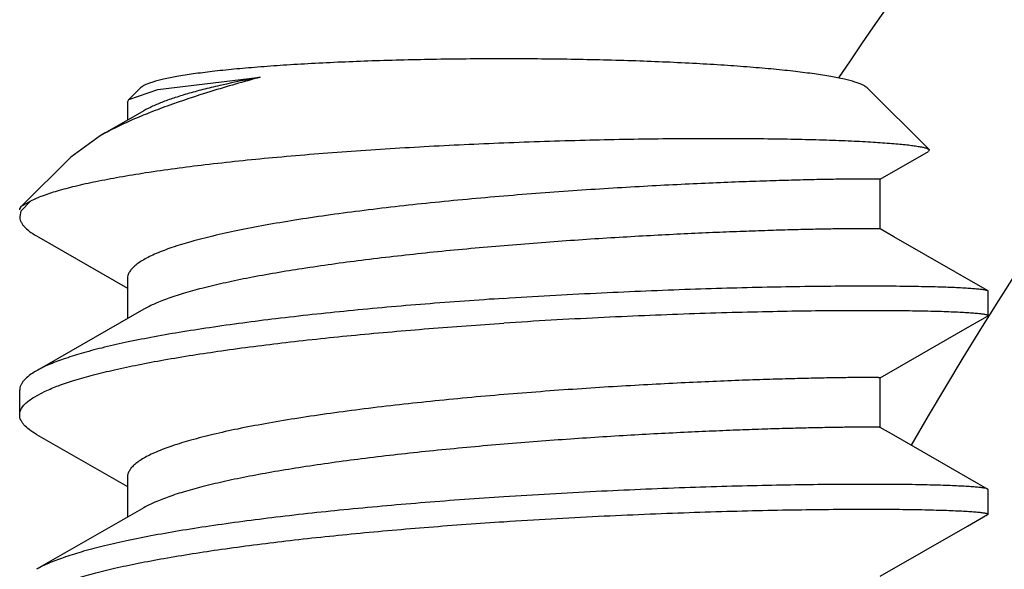
# Model space of a CAD drawing. Units: inches. Extents: x 0 to 11, y 0 to 8.5.
# Drawn here: x 4.5 to 4.6, y 5.2 to 5.3 of the extents above; entities that cross this region are included whole.
import ezdxf

# ---------------------------------------------------------------- set-up
doc = ezdxf.new("R2010")
doc.units = ezdxf.units.IN
doc.header["$LTSCALE"] = 0.605
doc.header["$MEASUREMENT"] = 0
doc.layers.get('0').update_dxf_attribs({"linetype": 'CONTINUOUS'})
doc.layers.add('ALL_FEATURES', color=7, linetype='CONTINUOUS')

msp = doc.modelspace()

# ---------------------------------------------------------------- linework, layer by layer
at = {"color": 7, "linetype": 'Continuous'}
for p, q in [((4.556207279100001, 5.2788870862), (4.5554750974, 5.2781604875)), ((4.6017818514, 5.2788870862), (4.60568607, 5.275012637900001)), ((4.5518238926, 5.2745371238), (4.548736037699999, 5.2714728145))]:
    msp.add_line(p, q, dxfattribs=at)
msp.add_arc((4.8139945652, 5.1363058561), 0.2125, 140.8424106502, 164.8828289476, dxfattribs=at)
for points, knots in [([(4.578994565199999, 5.2807063487), (4.577589135299999, 5.2807063487), (4.574825515, 5.2806843149), (4.5707992412, 5.2805859422), (4.5675967848, 5.2804493695), (4.5652099637, 5.280307259700001), (4.5635866166, 5.280190049100001), (4.5620955506, 5.2800605183), (4.5607494808, 5.2799198995), (4.5595598537, 5.2797694016), (4.55853667, 5.2796108983), (4.5576885464, 5.2794456175), (4.5570961979, 5.2792957938), (4.5567175197, 5.2791686293), (4.5565019956, 5.2790794614), (4.5563338872, 5.2789898793), (4.5562426566, 5.2789220355), (4.5562074174, 5.278887085)], [0, 0, 0, 0, 0.183612295, 0.3610454535, 0.5261463963, 0.602345235, 0.6734172079999999, 0.7387739358, 0.7978712411, 0.8502197218, 0.8954181106999999, 0.9331104656, 0.9630839161, 0.9751483945999999, 0.9852734581, 0.9935158311, 1, 1, 1, 1]), ([(4.601781713, 5.278887085), (4.6017464738, 5.2789220355), (4.6016552432, 5.2789898793), (4.6014871349, 5.2790794614), (4.6012716107, 5.2791686293), (4.6008929325, 5.2792957938), (4.6003005841, 5.2794456175), (4.5994524604, 5.2796108983), (4.5984292767, 5.2797694016), (4.5972396496, 5.2799198995), (4.5958935798, 5.2800605183), (4.5944025138, 5.280190049100001), (4.5927791668, 5.280307259700001), (4.5903923456, 5.2804493695), (4.5871898892, 5.2805859422), (4.5831636154, 5.2806843149), (4.5803999951, 5.2807063487), (4.578994565199999, 5.2807063487)], [0, 0, 0, 0, 0.0064841689, 0.0147265419, 0.0248516054, 0.0369160839, 0.0668895344, 0.1045818893, 0.1497802782, 0.2021287589, 0.2612260642, 0.326582792, 0.397654765, 0.4738536037, 0.6389545464999999, 0.816387705, 1, 1, 1, 1])]:
    msp.add_open_spline(points, degree=3, knots=knots, dxfattribs=at)
at = {"layer": 'ALL_FEATURES', "color": 7, "linetype": 'Continuous'}
for p, q in [((4.5572955603, 5.2787914258), (4.5637030725, 5.2795482983)), ((4.555475104, 5.2781604875), (4.5572955603, 5.2787914258)), ((4.5553845652, 5.277980458), (4.5553845652, 5.2768607156)), ((4.5553846347, 5.277980458), (4.555475104, 5.2781604875)), ((4.5564074638, 5.2774482626), (4.5536611673, 5.2758717953)), ((4.5536612681, 5.2758717879), (4.5518239469, 5.2745371142)), ((4.6026041962, 5.2731500866), (4.6056435793, 5.2748946143)), ((4.6056860446, 5.275012638), (4.605643494100001, 5.2748946138)), ((4.6026045652, 5.2700374024), (4.6026045652, 5.2731505108)), ((4.549318559800001, 5.2718058687), (4.548698946, 5.2711490884)), ((4.548736265500001, 5.2714728127), (4.549318559800001, 5.2718058687)), ((4.548698946, 5.2711490884), (4.5486195628, 5.2708152058)), ((4.5486247503, 5.2712901142), (4.548736265500001, 5.2714728127)), ((4.5496727281, 5.2696007302), (4.5553845652, 5.266327206000001)), ((4.5553845652, 5.2669242939), (4.5553845652, 5.2644082819)), ((4.6093474183, 5.2661718803), (4.6093695652, 5.266146490400001)), ((4.6093695652, 5.264588989), (4.6093695652, 5.266146490400001)), ((4.5564074638, 5.2649958289), (4.5509930703, 5.2618905306)), ((4.6080890862, 5.2638433238), (4.6093474182, 5.264563599100001)), ((4.6093474182, 5.264563599100001), (4.6093695652, 5.264588989)), ((4.6026041962, 5.2606976529), (4.6080890862, 5.2638433238)), ((4.5509930703, 5.2618905306), (4.5496727286, 5.2611347495)), ((4.6026045652, 5.2575849686), (4.6026045652, 5.2606980771)), ((4.5486195652, 5.2583627721), (4.5486195652, 5.259920273600001)), ((4.5495179129, 5.2594849805), (4.5502160482, 5.2598551478)), ((4.5496727281, 5.2571482965), (4.5553845652, 5.253874772200001)), ((4.5553845652, 5.2544718602), (4.5553845652, 5.2519558482)), ((4.6093695652, 5.253694056700001), (4.6093474183, 5.2537194466)), ((4.6093695652, 5.2521365553), (4.6093695652, 5.253694056700001)), ((4.5564074638, 5.2525433952), (4.5509930703, 5.2494380969)), ((4.6080890862, 5.2513908901), (4.6093474182, 5.2521111653)), ((4.6026041962, 5.2482452192), (4.6080890862, 5.2513908901)), ((4.5509930703, 5.2494380969), (4.5496727286, 5.2486823158))]:
    msp.add_line(p, q, dxfattribs=at)
for points in [[(4.6093474183, 5.2661718803), (4.6034589175, 5.269546822900001), (4.6026041963, 5.270037826499999)], [(4.6093474183, 5.2537194466), (4.6034589175, 5.257094389200001), (4.6026041963, 5.257585392799999)]]:
    msp.add_lwpolyline(points, dxfattribs=at)
for radius, start, end in [(0.2414648528, 24.3227083437, 150.1563199918), (0.2575, 136.9988391103, 146.211067347)]:
    msp.add_arc((4.8139945652, 5.1363058561), radius, start, end, dxfattribs=at)
for points, knots in [([(4.5637030725, 5.2795482983), (4.5626682615, 5.2792674647), (4.5607116631, 5.2787072322), (4.5583651057, 5.2779341948), (4.5566821791, 5.277297608500001), (4.5555706735, 5.2768333363), (4.5545708395, 5.2763663638), (4.5539506533, 5.2760376948), (4.5536612681, 5.2758717879)], [0, 0, 0, 0, 0.3001203409, 0.5695563629, 0.691221567, 0.8036685142000001, 0.9066337812999999, 1, 1, 1, 1]), ([(4.5637030725, 5.2795482983), (4.5628996285, 5.2794002574), (4.561738458, 5.2791678648), (4.5602592374, 5.2788173888), (4.559285583, 5.2785578632), (4.5584122803, 5.278292963), (4.557643297799999, 5.2780234608), (4.556982187, 5.2777499094), (4.5565854392, 5.2775504006), (4.556407698, 5.2774482582)], [0, 0, 0, 0, 0.3216999256, 0.4661380535, 0.5985483072, 0.7184199323, 0.8254118562999999, 0.9192766245, 1, 1, 1, 1]), ([(4.549318559800001, 5.2718058687), (4.5495568126, 5.27192388), (4.550105703, 5.272149780199999), (4.5510372803, 5.2724509419), (4.5521568713, 5.2727461241), (4.5534574438, 5.2730337204), (4.554931099, 5.273312213600001), (4.5572097894, 5.2736849417), (4.560411099, 5.2741076929), (4.564611044499999, 5.2745427165), (4.569195993, 5.2749156673), (4.5740332674, 5.2752207654), (4.5773286254, 5.2753764423), (4.578994565199999, 5.2754430759)], [0, 0, 0, 0, 0.0265902437, 0.0592328855, 0.0978686241, 0.1423373195, 0.1924201441, 0.2478368132, 0.3732381782, 0.5152880761, 0.6700810234000001, 0.8332574476000001, 1, 1, 1, 1]), ([(4.578994565199999, 5.2754430759), (4.5806917368, 5.2755109586), (4.5840177372, 5.275619439100001), (4.5881160477, 5.275695095), (4.5912501198, 5.2757181914), (4.5934451347, 5.2757177366), (4.595508876499999, 5.2757008122), (4.5974231378, 5.2756684149), (4.5991707955, 5.2756219148), (4.6007361743, 5.2755626413), (4.6021047466, 5.2754922855), (4.603115974, 5.2754228981), (4.6038167677, 5.2753614805), (4.6042586059, 5.2753160681), (4.604642746600001, 5.275269246000001), (4.6049681614, 5.2752212444), (4.6052342818, 5.275172578999999), (4.605440322200001, 5.2751234613), (4.605574173, 5.275079692799999), (4.6056491568, 5.2750419312), (4.605675985, 5.2750226353), (4.6056860446, 5.275012638)], [0, 0, 0, 0, 0.1905057507, 0.3732251474, 0.4597254715, 0.5420277072, 0.6194139207, 0.6911983970000001, 0.7567576137, 0.8154959055, 0.8668913495, 0.9104534606, 0.9291717897, 0.9457907261, 0.9602688104000001, 0.9725712806, 0.9826816915000001, 0.9905954256, 0.9963310152, 0.9984093012999999, 1, 1, 1, 1]), ([(4.602604407699999, 5.2731505114), (4.6026044187, 5.273151174700001), (4.6026009334, 5.2731516801), (4.6025965694, 5.2731526362), (4.6025871294, 5.2731534061), (4.6025749604, 5.2731543182), (4.602558895500001, 5.273155173999999), (4.6025305468, 5.2731564278), (4.6024861384, 5.2731578473), (4.6024222652, 5.2731593582), (4.6023442438, 5.2731607249), (4.6022521683, 5.2731619207), (4.6021461007, 5.2731629096), (4.602026115, 5.2731636614), (4.601838502, 5.2731643373), (4.601569724, 5.273164319), (4.6012065126, 5.2731628761), (4.6007897425, 5.273159771800001), (4.6003204839, 5.273154784), (4.5997999103, 5.2731476876), (4.599229215899999, 5.2731382612), (4.598372044900001, 5.2731216855), (4.5971865951, 5.273093718), (4.5956355457, 5.2730487873), (4.5939242826, 5.272989893), (4.592069175, 5.2729158027), (4.5900881758, 5.2728252896), (4.5880003122, 5.2727174223), (4.5858256967, 5.2725913496), (4.5828130704, 5.272396439900001), (4.5789912783, 5.2721078043), (4.574442697099999, 5.2716875799), (4.5707335536, 5.2712683215), (4.5678983901, 5.2708894374), (4.5659168854, 5.27059325), (4.5640610923, 5.2702808286), (4.5623488197, 5.2699537116), (4.5607963761, 5.2696130664), (4.5594183854, 5.2692607167), (4.5582277826, 5.2688983942), (4.5573629823, 5.2685761164), (4.5567771144, 5.2683092045), (4.5564123439, 5.268117139), (4.5561014551, 5.2679235695), (4.5558448761, 5.267728564800001), (4.555642847200001, 5.2675319222), (4.5554958155, 5.2673328501), (4.5554053386, 5.2671303565), (4.5553846448, 5.2669910489), (4.5553846799, 5.266924292900001)], [0, 0, 0, 0, 4.12027e-05, 0.0001527779, 0.0003371906, 0.0005948430000000001, 0.0009258855, 0.0013303993, 0.0023600306, 0.0036834347, 0.0052992822, 0.0072061374, 0.0094025528, 0.0118870751, 0.0146582483, 0.0210547138, 0.0285800466, 0.0372163931, 0.0469397754, 0.0577259467, 0.0695506751, 0.08238874730000001, 0.110972259, 0.1431956358, 0.178759917, 0.2173162676, 0.2585022717, 0.3019217188, 0.3471596187, 0.3937871191, 0.4894173897, 0.585185678, 0.6774751533, 0.7212240789, 0.7628292359000001, 0.8019019497, 0.8380962456000001, 0.8710859567, 0.9005991888, 0.9264085795, 0.9483507990000001, 0.9578532742, 0.9663766663, 0.9739368039, 0.980573632, 0.9863550339, 0.9913907298000001, 0.9958539823999999, 1, 1, 1, 1]), ([(4.5486195628, 5.2708152058), (4.5486195277, 5.2707639545), (4.5486311555, 5.2706588356), (4.5486827952, 5.2705035681), (4.548767819, 5.2703495572), (4.5489337534, 5.2701345151), (4.549233049200001, 5.2698705334), (4.5495139741, 5.2696916275), (4.5496728716, 5.2696007339)], [0, 0, 0, 0, 0.09174435630000001, 0.1875807696, 0.2911095183, 0.4051657363, 0.6723112414, 1, 1, 1, 1]), ([(4.602604024, 5.270037826499999), (4.6026031474, 5.270038330299999), (4.6026001388, 5.2700388398), (4.6025905553, 5.270040225), (4.6025710786, 5.2700414198), (4.602539199700001, 5.270043022099999), (4.602495643999999, 5.2700444473), (4.6024405313, 5.2700458554), (4.602373830199999, 5.270047133399999), (4.6022955954, 5.2700482859), (4.6021683692, 5.2700496907), (4.6019809266, 5.2700508747), (4.6017221844, 5.2700513416), (4.6014187108, 5.2700507336), (4.6010710345, 5.2700488726), (4.6006798231, 5.2700455851), (4.600073571999999, 5.2700387688), (4.5992135784, 5.2700254935), (4.5980638993, 5.2700019511), (4.596764063399999, 5.269968956), (4.5953242661, 5.269925398), (4.5937559072, 5.269870191), (4.5920712769, 5.2698024433), (4.5902836751, 5.2697212714), (4.5884071786, 5.2696259318), (4.5857701094, 5.2694770896), (4.5823664808, 5.2692542005), (4.578229933899999, 5.2689277037), (4.5741169768, 5.2685382117), (4.5701566132, 5.2680875736), (4.5664730398, 5.267579544), (4.5636336245, 5.2670978772), (4.5615893592, 5.2666786824), (4.560250101399999, 5.2663653048), (4.5590578573, 5.2660428202), (4.5580214829, 5.2657125217), (4.5571487934, 5.2653756359), (4.5566330477, 5.2651254182), (4.5564074894, 5.2649958289)], [0, 0, 0, 0, 6.499319999999999e-05, 0.0001908651, 0.0006278863, 0.0013128584, 0.0022460424, 0.0034275186, 0.0048571829, 0.0065340951, 0.008456991, 0.0130356439, 0.0185829551, 0.0250887176, 0.0325426967, 0.0409315986, 0.05023634110000001, 0.07151446809999999, 0.09621763119999999, 0.1241520343, 0.1550935043, 0.1888086631, 0.2250269672, 0.2634673075, 0.3038322038, 0.3458016565, 0.4332451534, 0.5230772614, 0.6125135084000001, 0.6987931198999999, 0.7792690441, 0.8515076949, 0.8838652842, 0.9133941862, 0.9399052586, 0.9632376462000001, 0.9832787589, 1, 1, 1, 1]), ([(4.578994565199999, 5.265680737699999), (4.5809214079, 5.2658064577), (4.5847054994, 5.2660222168), (4.5893726639, 5.2662200487), (4.5929494521, 5.2663337997), (4.5954558577, 5.2663961969), (4.5978114343, 5.2664383793), (4.5999944548, 5.2664616857), (4.6019848987, 5.2664677046), (4.6037646076, 5.266458124700001), (4.605317196100001, 5.2664348816), (4.606462378, 5.2664045164), (4.6072544057, 5.2663739559), (4.6077521872, 5.2663500799), (4.608184, 5.2663243607), (4.6085488767, 5.266297087), (4.6088461809, 5.266268799), (4.609075041100001, 5.266239609599999), (4.6092229365, 5.2662135292), (4.6093059023, 5.2661903152), (4.6093357898, 5.2661784626), (4.6093472831, 5.2661718802)], [0, 0, 0, 0, 0.1906450041, 0.3741989907, 0.4611952864, 0.5439635565, 0.6217353489, 0.6938007759, 0.7595072319, 0.8182541461, 0.8695146116, 0.9128117015999999, 0.9313557606999999, 0.947770083, 0.9620143473, 0.9740631441, 0.9838953813, 0.9914929227, 0.9968471606, 0.9986923204000001, 1, 1, 1, 1]), ([(4.578994565199999, 5.265680737699999), (4.5773475721, 5.265573277), (4.574095964, 5.2653381781), (4.5693293915, 5.2649164998), (4.5648190625, 5.264429955), (4.5612793467, 5.2639629674), (4.5586670244, 5.263553390899999), (4.5569001046, 5.2632423777), (4.5552801909, 5.262919628), (4.5538179039, 5.2625863953), (4.5525227668, 5.262244090799999), (4.5514028787, 5.261893845099999), (4.5504652275, 5.2615375914), (4.5499130736, 5.2612722757), (4.5496728148, 5.2611347468)], [0, 0, 0, 0, 0.1661954923, 0.328259178, 0.4818165276, 0.6229642665, 0.6877242031999999, 0.7480636493, 0.8036056001, 0.8540298103, 0.8990586783, 0.9384653179000001, 0.9721241226, 1, 1, 1, 1]), ([(4.6093694329, 5.2645889896), (4.6093694505, 5.2645952192), (4.6093618595, 5.2646052296), (4.609348037, 5.2646143627), (4.609323845500001, 5.264626397200001), (4.609281853500001, 5.2646401374), (4.6092176143, 5.2646558092), (4.6091352658, 5.264671364), (4.6089895974, 5.2646938244), (4.6087622921, 5.264720048), (4.608435811100001, 5.2647488288), (4.6080384243, 5.264776218), (4.607571056399999, 5.2648019052), (4.607034859800001, 5.2648255371), (4.6064311838, 5.2648468047), (4.6054955886, 5.2648727489), (4.6041694284, 5.2648961914), (4.6023993336, 5.2649094991), (4.6004039032, 5.2649068204), (4.5982022261, 5.264886361499999), (4.595815543600001, 5.2648463394), (4.5932669694, 5.2647853007), (4.590581079, 5.2647019684), (4.5877833441, 5.2645952249), (4.5839077081, 5.2644190587), (4.58096877, 5.264252046499999), (4.578994565199999, 5.2641232362)], [0, 0, 0, 0, 0.0006143558, 0.001075181, 0.0016646534, 0.0032583798, 0.0054275115, 0.0081808339, 0.0115209517, 0.0199610619, 0.0307397437, 0.0438415352, 0.05924188530000001, 0.07689973230000001, 0.0967712275, 0.1188121804, 0.1692020619, 0.227573093, 0.2933799656, 0.3659874607, 0.4447078082, 0.5287834744, 0.6173955374, 0.7097132678, 0.8048916897, 1, 1, 1, 1]), ([(4.5502160482, 5.2598551478), (4.5504917705, 5.25998253), (4.5511040983, 5.2602295931), (4.552116604, 5.2605657567), (4.5532908717, 5.2608951997), (4.5546200035, 5.2612167127), (4.5560962369, 5.2615293063), (4.5583286295, 5.2619471908), (4.561416697799999, 5.2624301187), (4.5654256113, 5.2629422574), (4.569762329, 5.2633994939), (4.5743212198, 5.26379743), (4.5774246281, 5.2640208031), (4.578994565199999, 5.2641232362)], [0, 0, 0, 0, 0.0312227442, 0.0677946558, 0.1096299118, 0.156559053, 0.2083465619, 0.2647329032, 0.3900166724, 0.529587217, 0.6801591744, 0.8382684012, 1, 1, 1, 1]), ([(4.5496728148, 5.2611347468), (4.5495139825, 5.2610438281), (4.5492331369, 5.2608647989), (4.5489337456, 5.260600914499999), (4.5487677517, 5.2603858557), (4.5486828275, 5.2602318197), (4.5486313172, 5.2600765728), (4.5486196974, 5.2599715046), (4.5486196955, 5.259920273600001)], [0, 0, 0, 0, 0.3276347064, 0.5948957113000001, 0.7089720281, 0.8124780302, 0.9082851886, 1, 1, 1, 1]), ([(4.602604561000001, 5.2606980774), (4.6026045686, 5.260698745), (4.602601061700001, 5.2606992393), (4.6025966709, 5.2607002043), (4.602587184, 5.2607009687), (4.6025749637, 5.260701882699999), (4.6025588464, 5.2607027375), (4.602530445899999, 5.260703991000001), (4.6024860105, 5.2607054108), (4.6024221487, 5.2607069237), (4.6023441855, 5.260708292099999), (4.6022521884, 5.2607094895), (4.6021461917, 5.2607104793), (4.6020262416, 5.260711231), (4.6018385749, 5.2607119048), (4.601569701, 5.260711880400001), (4.6012064419, 5.2607104382), (4.6007897331, 5.2607073403), (4.6003205474, 5.2607023567), (4.599799946, 5.2606952552), (4.5992291753, 5.2606858199), (4.5983720185, 5.2606692498), (4.597186567, 5.2606412959), (4.5956355715, 5.2605963375), (4.5939242627, 5.2605374746), (4.592069183, 5.2604633572), (4.5900881833, 5.2603728592), (4.5880003095, 5.2602649968), (4.5858257156, 5.2601389004), (4.5828130654, 5.2599440337), (4.5789912866, 5.2596553727), (4.5744427054, 5.2592351668), (4.5707335555, 5.2588158257), (4.5678984101, 5.2584370637), (4.5659168887, 5.2581407541), (4.564061115299999, 5.2578284454), (4.5623488267, 5.257501261), (4.5607963875, 5.2571606075), (4.5594183828, 5.2568083669), (4.5582277997, 5.2564458401), (4.557362937200001, 5.2561237684), (4.5567770967, 5.2558567982), (4.556412445299999, 5.25566465), (4.5561015304, 5.2554711058), (4.5558448215, 5.2552761559), (4.5556426991, 5.2550795636), (4.5554958316, 5.2548803966), (4.5554055417, 5.2546778886), (4.5553847394, 5.2545386229), (4.5553847144, 5.2544718609)], [0, 0, 0, 0, 4.14681e-05, 0.0001537326, 0.0003391169999999999, 0.0005978852, 0.000930052, 0.0013355632, 0.0023662796, 0.0036892789, 0.005303726500000001, 0.0072087618, 0.0094035128, 0.0118871023, 0.0146586451, 0.0210589837, 0.0285859876, 0.037219699, 0.0469401697, 0.0577272849, 0.0695556393, 0.08239380269999999, 0.1109725798, 0.1432005055, 0.1787614372, 0.2173191031, 0.2585051918, 0.3019229405, 0.3471627471, 0.3937884648, 0.4894194604, 0.5851875297, 0.6774756565000001, 0.7212266593000001, 0.7628284925, 0.8019043173, 0.8380962023999999, 0.8710866082, 0.9006013731999999, 0.9264071609000001, 0.9483541234, 0.9578544714, 0.9663748219, 0.9739360068, 0.9805755464, 0.9863577359000001, 0.9913912906, 0.9958536192, 1, 1, 1, 1]), ([(4.548619699200001, 5.2583627722), (4.5486197008, 5.2584100262), (4.5486295058, 5.2585065885), (4.5487083615, 5.258764327), (4.5489171722, 5.259031623999999), (4.549222503, 5.2592909357), (4.5494134383, 5.259420119700001), (4.5495179129, 5.2594849805)], [0, 0, 0, 0, 0.0949395356, 0.1935059259, 0.5384059842, 0.7529349976999999, 1, 1, 1, 1]), ([(4.549672809200001, 5.257148299100001), (4.5495139785, 5.2572392183), (4.549233136000001, 5.2574182517), (4.548933755899999, 5.2576821465), (4.5487677463, 5.2578971956), (4.548682813, 5.2580512294), (4.548631309, 5.2582064768), (4.5486196974, 5.2583115429), (4.548619699200001, 5.2583627722)], [0, 0, 0, 0, 0.3276335693, 0.5948943871, 0.7089754113, 0.8124828745999999, 0.9082878193, 1, 1, 1, 1]), ([(4.6026041746, 5.257585393399999), (4.602603304100001, 5.2575859001), (4.6026002948, 5.257586405500001), (4.6025906999, 5.2575877945), (4.6025711684, 5.2575889827), (4.6025392098, 5.2575905864), (4.602495568, 5.257592009800001), (4.6024404007, 5.2575934186), (4.6023736933, 5.2575946979), (4.602295500799999, 5.2575958521), (4.6021683695, 5.2575972595), (4.601981004700001, 5.2575984458), (4.601722255, 5.2575989099), (4.6014186875, 5.2575982954), (4.6010709503, 5.2575964335), (4.6006797876, 5.2575931519), (4.6000735838, 5.2575863429), (4.5992135837, 5.2575730531), (4.5980639132, 5.2575495157), (4.596764046100001, 5.2575165338), (4.5953242828, 5.257472948399999), (4.5937558949, 5.2574177683), (4.5920712732, 5.2573500095), (4.589631408, 5.2572392014), (4.5863967114, 5.2570656521), (4.582366474200001, 5.2568017833), (4.5782299306, 5.2564752792), (4.5741169657, 5.2560858012), (4.5701566793, 5.2556350261), (4.5670115641, 5.2552016213), (4.5646663532, 5.2548202576), (4.5630652684, 5.2545290537), (4.5615893524, 5.2542261597), (4.5602500949, 5.2539128869), (4.559057836, 5.2535904458), (4.5580214973, 5.2532599622), (4.5571487585, 5.2529233226), (4.5566330414, 5.2526730012), (4.556407575, 5.2525433912)], [0, 0, 0, 0, 6.474189999999999e-05, 0.0001906812, 0.000628874, 0.0013158488, 0.0022511059, 0.0034339651, 0.0048636917, 0.0065395291, 0.0084607104, 0.0130360097, 0.0185833368, 0.0250928424, 0.0325490035, 0.0409357982, 0.0502372124, 0.0715175518, 0.0962220133, 0.1241520084, 0.1550981756, 0.1888104967, 0.2250282791, 0.2634709297, 0.3458035088, 0.4332454609, 0.5230782444, 0.6125140257, 0.698791673, 0.7792682508, 0.8165593508, 0.8515123977, 0.8838652879000001, 0.9133972233, 0.9399083059000001, 0.9632370786, 0.9832832956, 1, 1, 1, 1]), ([(4.609347312300001, 5.2537194467), (4.6093358236, 5.2537260299), (4.609305939, 5.253737882699999), (4.6092229615, 5.2537610962), (4.6090750554, 5.2537871637), (4.6088462101, 5.2538163604), (4.6085489494, 5.2538446495), (4.6081841009, 5.253871925199999), (4.6077522868, 5.2538976386), (4.6072544967, 5.2539215143), (4.6064624746, 5.2539520807), (4.6053172893, 5.2539824472), (4.603764704200001, 5.254005687), (4.601985007, 5.254015273299999), (4.5999946211, 5.254009251), (4.597811628000001, 5.2539859523), (4.5954560423, 5.2539437619), (4.5929495585, 5.2538813711), (4.5893726402, 5.253767613), (4.5847054351, 5.2535697805), (4.5809213419, 5.253354019700001), (4.578994565199999, 5.253228303999999)], [0, 0, 0, 0, 0.0013073283, 0.0031525349, 0.0085081824, 0.0161050536, 0.0259352042, 0.0379824466, 0.0522275658, 0.0686426366, 0.08718589410000001, 0.1304824326, 0.1817444759, 0.2404898754, 0.3061949584, 0.3782573589, 0.4560306345, 0.5388011395000001, 0.6258011893, 0.8093617070999999, 1, 1, 1, 1]), ([(4.578994565199999, 5.253228303999999), (4.5773475723, 5.2531208432), (4.574095954, 5.2528857429), (4.5693293685, 5.2524640643), (4.5648190243, 5.251977516499999), (4.5612793043, 5.2515105274), (4.5586669775, 5.2511009513), (4.5569000449, 5.2507899329), (4.5552801068, 5.2504671767), (4.5538177903, 5.2501339244), (4.5525226421, 5.2497916245), (4.5514027776, 5.2494413849), (4.5504651787, 5.2490851296), (4.5499130549, 5.2488198352), (4.5496728061, 5.2486823134)], [0, 0, 0, 0, 0.1661954244, 0.3282601344, 0.4818177041, 0.6229656423, 0.6877255011, 0.7480651970000001, 0.8036082903, 0.8540335942, 0.8990635266, 0.9384689502, 0.9721253647, 1, 1, 1, 1]), ([(4.578994565199999, 5.2516708025), (4.5809688228, 5.2517996162), (4.5839078294, 5.2519666384), (4.5877836094, 5.2521427988), (4.5905815116, 5.252249551), (4.5932675958, 5.252332882799999), (4.595816270899999, 5.2523939244), (4.5982029437, 5.2524339343), (4.600404505899999, 5.2524543957), (4.6023998238, 5.2524570578), (4.604169782, 5.2524437587), (4.6054958549, 5.2524203078), (4.6064313829, 5.2523943621), (4.6070350444, 5.252373098600001), (4.6075711995, 5.2523494731), (4.6080384995, 5.2523237789), (4.6084358422, 5.2522963832), (4.6087623393, 5.2522676075), (4.6089896795, 5.252241391), (4.6091353462, 5.2522189326), (4.6092176503, 5.2522033784), (4.609281837, 5.2521876994), (4.6093237943, 5.2521739559), (4.609347983, 5.2521619262), (4.6093618175, 5.2521527897), (4.609369433, 5.2521427919), (4.609369435500001, 5.2521365552)], [0, 0, 0, 0, 0.1951136539, 0.2902937095, 0.3826188762, 0.4712385693, 0.5553184359000001, 0.6340370711, 0.7066412563, 0.7724419661, 0.8308114958, 0.8811956801999999, 0.9032353157999999, 0.923107267, 0.9407645724, 0.9561609245, 0.9692606291, 0.9800411365, 0.9884830743, 0.9918228879000001, 0.9945744942, 0.9967413253, 0.9983341624, 0.9989237548000001, 0.9993849345999999, 1, 1, 1, 1]), ([(4.609369435500001, 5.2521365552), (4.6093694363, 5.2521343881), (4.6093665223, 5.252122802300001), (4.6093554701, 5.252115829), (4.6093473316, 5.252111165)], [0, 0, 0, 0, 0.1876718563, 1, 1, 1, 1]), ([(4.5502129658, 5.2474012894), (4.5504885555, 5.2475287375), (4.5511006817, 5.2477759105), (4.5521129481, 5.2481122034), (4.5532870861, 5.2484417999), (4.5546161977, 5.2487634188), (4.5560924965, 5.2490761266), (4.5583251031, 5.2494941772), (4.5614135939, 5.2499772576), (4.5654231335, 5.2504895374), (4.5697605515, 5.2509468975), (4.5743202725, 5.2513449281), (4.5774242705, 5.2515683461), (4.578994565199999, 5.2516708025)], [0, 0, 0, 0, 0.0312095862, 0.0677714966, 0.1095979765, 0.156522645, 0.2083075382, 0.2646919468, 0.389977846, 0.5295560667, 0.6801355801000001, 0.8382503691, 1, 1, 1, 1])]:
    msp.add_open_spline(points, degree=3, knots=knots, dxfattribs=at)
msp.add_open_spline([(4.5486195458, 5.2712412009), (4.548619546999999, 5.2712575973), (4.5486213374, 5.2712740768), (4.5486247503, 5.2712901142)], degree=3, dxfattribs=at)

doc.saveas('drawing.dxf')
